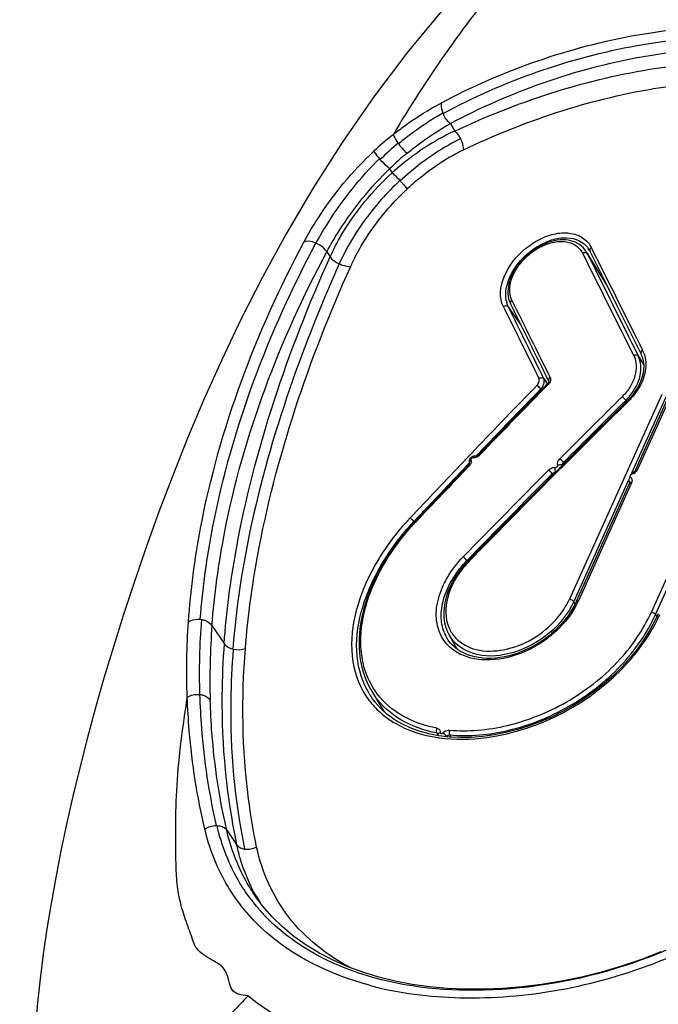
# Model space of a CAD drawing. Units: millimetres. Extents: x 0 to 420, y 0 to 297.
# Drawn here: x 294 to 295, y 91 to 93 of the extents above; entities that cross this region are included whole.
import ezdxf

# ---------------------------------------------------------------- set-up
doc = ezdxf.new("R2010")
doc.units = ezdxf.units.MM
doc.header["$LTSCALE"] = 23.1
doc.layers.get('0').update_dxf_attribs({"linetype": 'CONTINUOUS'})

msp = doc.modelspace()

# ---------------------------------------------------------------- linework, layer by layer
at = {"color": 9, "linetype": 'CONTINUOUS'}
for p, q in [((294.99, 92.7499), (294.9905, 92.7487)), ((295.0052, 92.7284), (295.0141, 92.7133)), ((294.8999, 92.6885), (294.9004, 92.6879)), ((294.8623, 92.6574), (294.8636, 92.6559)), ((294.8825, 92.6372), (294.8879, 92.6286)), ((294.9031, 92.6135), (294.9041, 92.6125)), ((294.7556, 92.4691), (294.7623, 92.459)), ((295.2819, 92.4659), (295.2798, 92.4695)), ((295.3217, 92.4013), (295.2819, 92.4659)), ((295.2876, 92.4724), (295.2881, 92.4722)), ((295.2916, 92.4747), (295.2901, 92.4779)), ((295.2924, 92.4732), (295.2916, 92.4747)), ((295.3012, 92.4554), (295.2924, 92.4732)), ((295.3217, 92.4013), (295.3195, 92.4053)), ((295.1121, 92.3592), (295.1142, 92.3551)), ((295.3846, 92.2592), (295.3955, 92.2415)), ((295.1937, 92.2131), (295.201, 92.2025)), ((295.4321, 92.1811), (295.2455, 91.7672)), ((295.3609, 92.1667), (295.3594, 92.1691)), ((295.4503, 92.1784), (295.3831, 92.0294)), ((295.0542, 92.0688), (295.0485, 92.0628)), ((295.037, 92.0508), (295.0316, 92.0452)), ((295.0485, 92.0628), (295.037, 92.0508)), ((295.057, 92.0565), (295.0618, 92.0615)), ((295.0392, 92.0379), (295.0434, 92.0422)), ((295.2338, 92.0438), (295.2352, 92.0416)), ((295.2123, 92.0186), (295.2109, 92.0208)), ((295.3661, 92.0059), (295.3664, 92.0053)), ((295.3663, 92.0052), (295.3676, 92.0032)), ((295.3663, 92.0052), (295.3674, 92.0041)), ((295.3709, 92.0023), (295.2637, 91.7644)), ((295.4111, 91.7414), (295.5183, 91.9794)), ((295.4196, 91.7366), (295.5268, 91.9745)), ((294.9316, 91.9242), (294.9326, 91.9253)), ((294.9316, 91.9242), (294.9322, 91.9233)), ((294.935, 91.923), (294.9353, 91.9234)), ((295.0387, 91.8455), (295.0399, 91.8436)), ((295.2573, 91.7579), (295.2543, 91.7624)), ((294.5001, 91.7268), (294.5024, 91.7265)), ((295.4196, 91.7366), (295.4224, 91.732)), ((294.5238, 91.7142), (294.5485, 91.6782)), ((294.5658, 91.6667), (294.5668, 91.6665)), ((294.4988, 91.5749), (294.4997, 91.5748)), ((294.9778, 91.4971), (294.9808, 91.4923)), ((294.9976, 91.4901), (294.998, 91.4894)), ((295.0072, 91.4886), (295.0043, 91.4933)), ((294.5331, 91.3101), (294.5341, 91.3101)), ((294.5536, 91.301), (294.5737, 91.2719)), ((294.6134, 91.1674), (294.613, 91.168))]:
    msp.add_line(p, q, dxfattribs=at)
at = {"color": 7, "linetype": 'CONTINUOUS'}
for p, q in [((295.3191, 92.4059), (295.2798, 92.4695)), ((295.2863, 92.472), (295.287, 92.4706)), ((295.287, 92.4705), (295.3191, 92.4059)), ((295.3191, 92.4059), (295.3194, 92.4052)), ((295.3194, 92.4052), (295.3426, 92.3586)), ((295.1473, 92.3222), (295.1219, 92.3588)), ((295.3426, 92.3586), (295.3435, 92.3568)), ((295.3435, 92.3568), (295.3877, 92.268)), ((295.3877, 92.268), (295.3899, 92.2635)), ((295.189, 92.1902), (295.1877, 92.1922)), ((295.2025, 92.2011), (295.2029, 92.2015)), ((295.3717, 92.0226), (295.441, 92.1763)), ((295.3793, 92.0284), (295.4464, 92.1774)), ((295.0636, 92.0605), (295.0632, 92.0601)), ((295.042, 92.0352), (295.0423, 92.0356)), ((295.2543, 91.7624), (295.3647, 92.0071)), ((295.3645, 92.0072), (295.3646, 92.007)), ((295.2599, 91.7634), (295.3671, 92.0013)), ((295.3673, 92.0018), (295.3671, 92.0013)), ((295.3674, 92.0041), (295.3676, 92.0036)), ((294.934, 91.9246), (294.9337, 91.9243)), ((295.0387, 91.8455), (295.0397, 91.8465)), ((295.0397, 91.8434), (295.0312, 91.834)), ((295.0413, 91.8451), (295.0397, 91.8434)), ((295.4251, 91.7377), (295.4196, 91.7261)), ((295.0022, 91.696), (295.018, 91.6671)), ((295.0264, 91.6615), (295.0204, 91.6653)), ((295.3682, 91.6487), (295.352, 91.6308)), ((294.8467, 91.5681), (294.8466, 91.5682)), ((294.8471, 91.5801), (294.8718, 91.5401)), ((294.8915, 91.5246), (294.8771, 91.5352)), ((294.9807, 91.4947), (294.9807, 91.4938)), ((294.6122, 91.1668), (294.6118, 91.1673))]:
    msp.add_line(p, q, dxfattribs=at)
for points in [[(294.9915, 92.9604), (294.9189, 92.8723), (294.8509, 92.7822), (294.787, 92.6901), (294.7275, 92.597), (294.6738, 92.5058), (294.626, 92.4182), (294.583, 92.3337), (294.5437, 92.2512), (294.5076, 92.1706), (294.4747, 92.0926), (294.4446, 92.0171), (294.4168, 91.9438), (294.3912, 91.8727), (294.3674, 91.8034), (294.3453, 91.7363), (294.3249, 91.6712), (294.3058, 91.6076), (294.2882, 91.5456), (294.272, 91.4854), (294.2569, 91.4266), (294.2431, 91.3692), (294.2304, 91.3132), (294.2189, 91.2587), (294.2084, 91.2052), (294.1989, 91.1527), (294.1905, 91.1012), (294.1831, 91.0505), (294.1768, 91.0007), (294.1716, 90.9522), (294.1675, 90.9043)], [(295.2798, 92.4695), (295.2791, 92.4707), (295.2764, 92.4744), (295.2733, 92.4778), (295.2699, 92.481), (295.2661, 92.4838), (295.2621, 92.4863), (295.2577, 92.4885), (295.2531, 92.4903), (295.2482, 92.4917), (295.2431, 92.4927), (295.2378, 92.4933), (295.2323, 92.4935), (295.2267, 92.4933), (295.2211, 92.4926), (295.2153, 92.4916), (295.2095, 92.4902), (295.2037, 92.4885), (295.1978, 92.4863), (295.1921, 92.4838), (295.1863, 92.481), (295.1807, 92.4778), (295.1752, 92.4743), (295.1699, 92.4706), (295.1647, 92.4665), (295.1597, 92.4622), (295.1549, 92.4577), (295.1503, 92.453), (295.146, 92.448), (295.142, 92.443), (295.1384, 92.4377), (295.135, 92.4324), (295.132, 92.427), (295.1293, 92.4216), (295.127, 92.4161), (295.1251, 92.4107), (295.1236, 92.4053), (295.1225, 92.3999), (295.1218, 92.3947), (295.1214, 92.3895), (295.1215, 92.3845), (295.122, 92.3797), (295.1228, 92.375), (295.1241, 92.3706)], [(295.1241, 92.3706), (295.1257, 92.3663), (295.1266, 92.3643)], [(295.3899, 92.2636), (295.3921, 92.2585), (295.394, 92.2523), (295.3952, 92.2457), (295.3957, 92.2388), (295.3954, 92.2316), (295.3943, 92.2243), (295.3926, 92.2169), (295.3901, 92.2094), (295.3869, 92.202), (295.3831, 92.1947), (295.3786, 92.1876), (295.3735, 92.1806)], [(295.2031, 92.2053), (295.2027, 92.2046), (295.2022, 92.2039), (295.2017, 92.2033), (295.2011, 92.2026), (295.201, 92.2025)], [(295.2037, 92.2081), (295.2037, 92.2081), (295.2037, 92.208), (295.2037, 92.2078), (295.2037, 92.2075), (295.2037, 92.207), (295.2035, 92.2065), (295.2033, 92.2059), (295.2031, 92.2053)], [(295.3624, 92.1681), (295.3321, 92.1382), (295.2945, 92.1009), (295.257, 92.0635), (295.2197, 92.0261), (295.1824, 91.9886), (295.1453, 91.9511), (295.1083, 91.9135), (295.0714, 91.8759), (295.0413, 91.8451)], [(295.3735, 92.1806), (295.368, 92.174), (295.3624, 92.1681)], [(295.0455, 92.0522), (295.0448, 92.0513), (295.0441, 92.0503), (295.0436, 92.0492), (295.0432, 92.0481), (295.0429, 92.047), (295.0428, 92.0458), (295.0429, 92.0446), (295.043, 92.0435), (295.0433, 92.0424), (295.0434, 92.0422)], [(295.0472, 92.0538), (295.0463, 92.053), (295.0455, 92.0522)], [(295.0553, 92.0563), (295.0543, 92.0564), (295.0533, 92.0563), (295.0522, 92.0562), (295.0511, 92.0559), (295.0501, 92.0556), (295.0491, 92.0551), (295.0481, 92.0545), (295.0472, 92.0538)], [(295.0612, 92.0584), (295.0605, 92.0579), (295.0597, 92.0575), (295.059, 92.0571), (295.0583, 92.0569), (295.0576, 92.0566), (295.057, 92.0565), (295.0564, 92.0564), (295.0559, 92.0564), (295.0554, 92.0564), (295.0553, 92.0564)], [(295.0632, 92.0601), (295.0626, 92.0596), (295.0619, 92.059), (295.0612, 92.0584)], [(295.0426, 92.0394), (295.0423, 92.0388), (295.0419, 92.0381), (295.0414, 92.0375), (295.0409, 92.0368), (295.0406, 92.0366)], [(295.0433, 92.0422), (295.0433, 92.0422), (295.0433, 92.042), (295.0433, 92.0418), (295.0433, 92.0415), (295.0432, 92.041), (295.0431, 92.0405), (295.0429, 92.04), (295.0426, 92.0394)], [(295.3793, 92.0284), (295.3791, 92.0279), (295.3787, 92.0273), (295.3782, 92.0267), (295.3777, 92.026), (295.3772, 92.0254), (295.3765, 92.0249), (295.3758, 92.0243), (295.3751, 92.0239), (295.3744, 92.0235), (295.3736, 92.0231), (295.3728, 92.0228), (295.372, 92.0226)], [(295.3676, 92.0036), (295.3676, 92.0033), (295.3676, 92.0029), (295.3675, 92.0024), (295.3673, 92.0018)], [(294.9337, 91.9243), (294.9237, 91.9133), (294.9124, 91.9001), (294.9016, 91.8866), (294.8914, 91.8728), (294.8817, 91.8588), (294.8727, 91.8445), (294.8643, 91.8301), (294.8566, 91.8156), (294.8496, 91.801), (294.8433, 91.7863), (294.8378, 91.7717), (294.833, 91.7571), (294.829, 91.7425), (294.8258, 91.7281), (294.8234, 91.7138), (294.8217, 91.6997), (294.8209, 91.6857), (294.8209, 91.6721), (294.8217, 91.6586), (294.8233, 91.6455), (294.8258, 91.6328), (294.829, 91.6204), (294.8331, 91.6083), (294.8381, 91.5968), (294.8438, 91.5857), (294.8471, 91.5801)], [(295.0312, 91.834), (295.0235, 91.8242), (295.0164, 91.814), (295.0102, 91.8036), (295.0048, 91.793), (295.0004, 91.7823), (294.9968, 91.7715), (294.9942, 91.7608), (294.9925, 91.7502), (294.9919, 91.7398), (294.9923, 91.7296), (294.9937, 91.7198), (294.9961, 91.7104), (294.9995, 91.7014), (295.0022, 91.696)], [(295.2599, 91.7634), (295.2571, 91.7575), (295.2528, 91.7496), (295.2481, 91.7418), (295.2429, 91.734), (295.2372, 91.7265), (295.231, 91.7191), (295.2245, 91.712), (295.2175, 91.7051), (295.2102, 91.6985), (295.2026, 91.6922), (295.1946, 91.6862), (295.1863, 91.6806), (295.1778, 91.6754), (295.1691, 91.6706), (295.1602, 91.6662), (295.1512, 91.6622), (295.1421, 91.6587), (295.133, 91.6557), (295.1238, 91.6531), (295.1147, 91.6511), (295.1056, 91.6495), (295.0966, 91.6485), (295.0878, 91.6479), (295.0792, 91.6479), (295.0707, 91.6483), (295.0625, 91.6493), (295.0546, 91.6508), (295.047, 91.6527), (295.0398, 91.6552), (295.0329, 91.6581), (295.0264, 91.6615)], [(295.4196, 91.7261), (295.4089, 91.7061), (295.3967, 91.6865), (295.3831, 91.6673), (295.3682, 91.6487)], [(295.0204, 91.6653), (295.0148, 91.6696), (295.0097, 91.6743), (295.0051, 91.6793), (295.001, 91.6848), (294.9992, 91.6876)], [(295.352, 91.6308), (295.3346, 91.6136), (295.3161, 91.5972), (295.2966, 91.5817), (295.2762, 91.5671), (295.2549, 91.5536), (295.233, 91.5413), (295.2105, 91.53), (295.1876, 91.52), (295.1643, 91.5113), (295.1408, 91.5039), (295.1172, 91.4979), (295.0938, 91.4932), (295.0705, 91.4899), (295.0475, 91.4881), (295.025, 91.4877), (295.0032, 91.4888), (294.982, 91.4913)], [(294.8771, 91.5352), (294.8641, 91.547), (294.8527, 91.56), (294.8467, 91.5681)], [(294.982, 91.4913), (294.9617, 91.4952), (294.9424, 91.5005), (294.9242, 91.5072), (294.9072, 91.5153), (294.8915, 91.5246)], [(294.9805, 91.4955), (294.9805, 91.4955), (294.9805, 91.4955), (294.9805, 91.4954), (294.9806, 91.4953), (294.9806, 91.4952), (294.9806, 91.495), (294.9806, 91.4948), (294.9806, 91.4947)], [(294.9807, 91.4938), (294.9808, 91.4925), (294.981, 91.4915)], [(295.4301, 91.0548), (295.3909, 91.0395), (295.351, 91.026), (295.3106, 91.0141), (295.2702, 91.0039), (295.2298, 90.9956), (295.1896, 90.9889), (295.15, 90.984), (295.1111, 90.9809), (295.0729, 90.9794), (295.0353, 90.9795), (294.9985, 90.9811), (294.9628, 90.9843), (294.9278, 90.9892), (294.8937, 90.9957), (294.8606, 91.0038), (294.8287, 91.0136), (294.798, 91.0249), (294.7686, 91.0379), (294.7407, 91.0524), (294.7143, 91.0685), (294.6895, 91.0861), (294.6665, 91.1052), (294.6453, 91.1258), (294.6261, 91.1479), (294.6121, 91.1666)]]:
    msp.add_lwpolyline(points, dxfattribs=at)
at = {"color": 9, "linetype": 'CONTINUOUS'}
for centre, radius, start, end in [((295.2607, 92.2348), 0.5998, 128.1471, 133.1365), ((295.2633, 92.2476), 0.5713, 129.4964, 134.3892), ((295.2675, 92.2402), 0.553, 129.2327, 134.1248), ((295.244, 92.455), 0.0514, 26.3876, 34.2518), ((343.2624, 116.1829), 53.5222, 206.30345, 206.5505), ((344.2232, 116.7719), 54.632, 206.42952, 206.64592), ((336.4056, 112.6905), 46.0273, 206.21958, 206.4162), ((321.93, 105.4723), 29.8436, 206.06603, 206.37795), ((295.3268, 92.2395), 0.0736, 19.627, 25.172), ((312.3394, 75.5237), 23.9274, 135.81848, 136.25328), ((312.0008, 75.865), 23.4362, 135.84011, 136.28378), ((312.3311, 74.9594), 24.1654, 134.59597, 135.67627), ((295.2769, 92.2528), 0.1175, 314.5969, 317.3268), ((295.2765, 92.2531), 0.118, 317.3248, 320.0018), ((312.1489, 75.706), 23.6637, 136.33225, 136.71136), ((295.0502, 92.0732), 0.0203, 297.2613, 305.0316), ((295.0501, 92.0733), 0.0205, 305.0463, 314.786), ((295.0506, 92.0728), 0.0198, 314.7942, 316.459), ((312.0083, 75.8649), 23.4418, 136.37606, 136.75502), ((295.3662, 92.0381), 0.0192, 300.6716, 313.1186), ((295.3683, 92.0008), 0.00128, 147.1548, 155.6909), ((294.8936, 91.8916), 0.0501, 40.6533, 52.901), ((295.1108, 91.8333), 0.1678, 334.874, 335.7406), ((295.9438, 91.6159), 1.4456, 175.6113, 181.6232), ((295.9548, 91.6054), 1.4351, 175.6524, 181.663), ((295.0672, 91.7293), 0.0798, 201.1583, 207.2681), ((295.0645, 91.728), 0.0768, 207.2872, 211.7071), ((295.0679, 91.732), 0.0749, 208.7319, 216.3549), ((295.0688, 91.745), 0.0988, 242.5459, 243.5513), ((294.9787, 91.6598), 0.1608, 211.1288, 213.0978), ((294.9787, 91.6598), 0.1607, 213.0982, 214.743), ((294.9841, 91.6648), 0.1611, 211.7333, 215.1879), ((294.9839, 91.6646), 0.1608, 215.1892, 215.563), ((294.9738, 91.6631), 0.1663, 216.7595, 219.6456), ((295.0233, 91.7823), 0.2976, 261.5873, 261.9818), ((294.9038, 91.3883), 0.3774, 217.2618, 222.0387), ((294.9181, 91.3415), 0.351, 209.7484, 211.1568), ((294.9184, 91.3417), 0.3514, 211.157, 212.6175), ((295.4731, 90.1094), 1.2255, 135.6366, 139.8104)]:
    msp.add_arc(centre, radius, start, end, dxfattribs=at)
at = {"color": 7, "linetype": 'CONTINUOUS'}
for centre, radius, start, end in [((344.0166, 116.6568), 54.4168, 206.39388, 206.6371), ((295.2454, 92.4497), 0.0466, 28.6858, 34.4881), ((295.2696, 92.3746), 0.0586, 27.2288, 31.6247), ((295.2697, 92.3746), 0.0584, 26.6919, 27.227), ((295.1693, 92.3807), 0.0522, 190.4743, 197.6856), ((337.0975, 112.9742), 46.7582, 206.15346, 206.36684), ((338.8477, 113.9297), 48.7447, 206.24876, 206.4536), ((312.8568, 74.9708), 24.671, 135.69648, 136.15541), ((312.822, 74.9841), 24.6348, 135.66204, 136.12161), ((312.7782, 74.5647), 24.7758, 134.69623, 135.10662), ((312.8168, 74.5487), 24.804, 134.73374, 135.14346), ((312.7616, 75.0623), 24.5389, 136.23285, 136.59375), ((312.7165, 75.0854), 24.4885, 136.19912, 136.56074), ((312.7442, 74.5984), 24.728, 135.18167, 135.75122), ((312.7899, 74.5753), 24.7662, 135.21839, 135.78344), ((295.1892, 91.703), 0.203, 135.9999, 139.4562), ((295.071, 91.7401), 0.075, 203.0914, 212.6036), ((295.0703, 91.7396), 0.0741, 212.63, 223.144), ((294.9878, 91.4998), 0.0138, 311.7579, 315.3705)]:
    msp.add_arc(centre, radius, start, end, dxfattribs=at)
for points, knots in [([(296.8953, 92.8928), (296.8288, 92.9373), (296.6911, 93.016), (296.4081, 93.1396), (295.9204, 93.2679), (295.4691, 93.2423), (295.2147, 93.1366)], [0, 0, 0, 0, 0.137058, 0.270986, 0.527896, 1, 1, 1, 1]), ([(295.1179, 92.3712), (295.1147, 92.3888), (295.1261, 92.4304), (295.1609, 92.4688), (295.1982, 92.4901), (295.2334, 92.5009), (295.2628, 92.4959), (295.2752, 92.4855)], [0, 0, 0, 0, 0.23454, 0.51885, 0.659489, 0.788734, 1, 1, 1, 1]), ([(297.3372, 92.1506), (297.1907, 91.9806), (296.9674, 91.7086), (296.6868, 91.3112), (296.472, 90.971), (296.2601, 90.6103), (296.0316, 90.2505), (295.731, 89.9529), (295.4824, 89.8245), (295.3555, 89.7841)], [0, 0, 0, 0, 0.214802, 0.336601, 0.46557, 0.599837, 0.737441, 0.872487, 1, 1, 1, 1]), ([(294.4819, 89.9989), (293.3741, 90.3732), (290.977, 91.0601), (288.5412, 91.5868), (287.243, 91.833)], [0, 0, 0, 0, 0.469491, 1, 1, 1, 1]), ([(295.0349, 91.835), (295.0191, 91.8165), (294.9953, 91.7774), (294.9942, 91.7291), (295.002, 91.7107)], [0, 0, 0, 0, 0.547767, 1, 1, 1, 1]), ([(295.0162, 91.6889), (295.027, 91.6775), (295.0594, 91.6606), (295.1158, 91.6627), (295.1733, 91.6846), (295.2064, 91.7122), (295.2203, 91.7284)], [0, 0, 0, 0, 0.206279, 0.448201, 0.720196, 1, 1, 1, 1])]:
    msp.add_open_spline(points, degree=3, knots=knots, dxfattribs=at)
at = {"color": 9, "linetype": 'CONTINUOUS'}
for points, knots in [([(295.1968, 93.1178), (295.1681, 93.0873), (295.0544, 92.9592), (294.9558, 92.8179), (294.8902, 92.7065)], [0, 0, 0, 0, 0.24479, 1, 1, 1, 1]), ([(294.9871, 92.7704), (295.1108, 92.8362), (295.3785, 92.9296), (295.8029, 92.9362), (296.21, 92.8023), (296.4411, 92.6313), (296.5449, 92.5317)], [0, 0, 0, 0, 0.249688, 0.49586, 0.743562, 1, 1, 1, 1]), ([(294.9905, 92.7487), (295.1122, 92.8144), (295.3763, 92.9078), (295.7953, 92.915), (296.197, 92.782), (296.4246, 92.6123), (296.5266, 92.5134)], [0, 0, 0, 0, 0.249792, 0.495927, 0.743541, 1, 1, 1, 1]), ([(295.0052, 92.7284), (295.1255, 92.7925), (295.3854, 92.885), (295.7987, 92.8915), (296.1949, 92.7605), (296.4198, 92.5934), (296.5209, 92.4962)], [0, 0, 0, 0, 0.249505, 0.495526, 0.743255, 1, 1, 1, 1]), ([(295.0141, 92.7133), (295.1386, 92.7719), (295.4007, 92.8584), (295.8144, 92.8628), (296.2069, 92.7329), (296.431, 92.5713), (296.5313, 92.4772)], [0, 0, 0, 0, 0.252908, 0.499835, 0.74727, 1, 1, 1, 1]), ([(295.0315, 92.6753), (295.153, 92.7331), (295.4087, 92.8192), (295.8133, 92.8241), (296.1972, 92.6964), (296.4154, 92.5369), (296.5134, 92.4447)], [0, 0, 0, 0, 0.252822, 0.499653, 0.747109, 1, 1, 1, 1]), ([(294.8902, 92.7065), (294.8981, 92.7127), (294.929, 92.7361), (294.9618, 92.7569), (294.9871, 92.7703)], [0, 0, 0, 0, 0.258669, 1, 1, 1, 1]), ([(294.9871, 92.7703), (294.9868, 92.769), (294.986, 92.762), (294.9879, 92.755), (294.99, 92.7499)], [0, 0, 0, 0, 0.202496, 1, 1, 1, 1]), ([(294.9004, 92.6879), (294.9076, 92.6938), (294.9361, 92.7164), (294.9665, 92.7367), (294.99, 92.7499)], [0, 0, 0, 0, 0.258539, 1, 1, 1, 1]), ([(295.0052, 92.7284), (295.0037, 92.7296), (294.9976, 92.7354), (294.993, 92.7427), (294.9905, 92.7487)], [0, 0, 0, 0, 0.224698, 1, 1, 1, 1]), ([(294.9178, 92.6685), (294.9249, 92.6743), (294.9527, 92.6961), (294.9823, 92.7156), (295.0052, 92.7284)], [0, 0, 0, 0, 0.259272, 1, 1, 1, 1]), ([(295.0141, 92.7133), (295.003, 92.7082), (294.9577, 92.6851), (294.9164, 92.6546), (294.8879, 92.6286)], [0, 0, 0, 0, 0.24117, 1, 1, 1, 1]), ([(294.8902, 92.7065), (294.8905, 92.7054), (294.8928, 92.6989), (294.8966, 92.6931), (294.8999, 92.6885)], [0, 0, 0, 0, 0.172379, 1, 1, 1, 1]), ([(295.0141, 92.7133), (295.0152, 92.7123), (295.0198, 92.7076), (295.0234, 92.7019), (295.0256, 92.6973)], [0, 0, 0, 0, 0.222749, 1, 1, 1, 1]), ([(294.9004, 92.6879), (294.9017, 92.686), (294.907, 92.6791), (294.9129, 92.6726), (294.9178, 92.6685)], [0, 0, 0, 0, 0.270095, 1, 1, 1, 1]), ([(295.0256, 92.6973), (295.0149, 92.6922), (294.9712, 92.6688), (294.9315, 92.6383), (294.9041, 92.6125)], [0, 0, 0, 0, 0.240628, 1, 1, 1, 1]), ([(295.0256, 92.6973), (295.0265, 92.6955), (295.0296, 92.6885), (295.0315, 92.6808), (295.0315, 92.6753)], [0, 0, 0, 0, 0.274588, 1, 1, 1, 1]), ([(294.7096, 92.489), (294.7182, 92.505), (294.7577, 92.5715), (294.8074, 92.6321), (294.8506, 92.6725)], [0, 0, 0, 0, 0.235195, 1, 1, 1, 1]), ([(294.8506, 92.6725), (294.8511, 92.6716), (294.8546, 92.6662), (294.8587, 92.6614), (294.8623, 92.6574)], [0, 0, 0, 0, 0.160807, 1, 1, 1, 1]), ([(294.9177, 92.5961), (294.9264, 92.6043), (294.9613, 92.6348), (295.0005, 92.6605), (295.0315, 92.6753)], [0, 0, 0, 0, 0.258394, 1, 1, 1, 1]), ([(294.7339, 92.4868), (294.7419, 92.5015), (294.7784, 92.5628), (294.8233, 92.6193), (294.8623, 92.6574)], [0, 0, 0, 0, 0.235123, 1, 1, 1, 1]), ([(294.8825, 92.6372), (294.8811, 92.6384), (294.8745, 92.6443), (294.8683, 92.6507), (294.8636, 92.6559)], [0, 0, 0, 0, 0.212037, 1, 1, 1, 1]), ([(294.7556, 92.4691), (294.7635, 92.4836), (294.7994, 92.5441), (294.8439, 92.5996), (294.8825, 92.6372)], [0, 0, 0, 0, 0.234658, 1, 1, 1, 1]), ([(294.7623, 92.459), (294.7692, 92.4744), (294.8022, 92.537), (294.8481, 92.5925), (294.8878, 92.6287)], [0, 0, 0, 0, 0.239651, 1, 1, 1, 1]), ([(294.8878, 92.6287), (294.889, 92.6277), (294.8943, 92.6228), (294.8993, 92.6177), (294.9031, 92.6135)], [0, 0, 0, 0, 0.211987, 1, 1, 1, 1]), ([(294.9031, 92.6135), (294.8901, 92.6013), (294.8418, 92.5512), (294.802, 92.4923), (294.7809, 92.4451)], [0, 0, 0, 0, 0.25669, 1, 1, 1, 1]), ([(294.9041, 92.6125), (294.9055, 92.611), (294.9102, 92.6057), (294.9148, 92.6003), (294.9177, 92.5961)], [0, 0, 0, 0, 0.29112, 1, 1, 1, 1]), ([(294.804, 92.4398), (294.8102, 92.454), (294.8404, 92.5113), (294.8818, 92.5625), (294.9177, 92.5961)], [0, 0, 0, 0, 0.239506, 1, 1, 1, 1]), ([(295.1077, 92.3725), (295.1037, 92.3929), (295.1186, 92.441), (295.1608, 92.483), (295.2046, 92.5041), (295.2373, 92.5096), (295.2668, 92.5036), (295.2816, 92.4912), (295.2865, 92.4839)], [0, 0, 0, 0, 0.238625, 0.525858, 0.665002, 0.790114, 0.899672, 1, 1, 1, 1]), ([(294.4764, 91.7218), (294.4807, 91.7852), (294.5159, 92.0518), (294.6131, 92.3083), (294.7096, 92.489)], [0, 0, 0, 0, 0.236747, 1, 1, 1, 1]), ([(294.5001, 91.7268), (294.505, 91.7898), (294.5416, 92.0539), (294.6383, 92.3078), (294.7339, 92.4868)], [0, 0, 0, 0, 0.23735, 1, 1, 1, 1]), ([(294.7339, 92.4868), (294.7316, 92.4878), (294.724, 92.4905), (294.7147, 92.4917), (294.7096, 92.489)], [0, 0, 0, 0, 0.30243, 1, 1, 1, 1]), ([(294.7556, 92.4691), (294.7546, 92.4709), (294.749, 92.4785), (294.7407, 92.4839), (294.7339, 92.4868)], [0, 0, 0, 0, 0.215968, 1, 1, 1, 1]), ([(295.1295, 92.3714), (295.1259, 92.3786), (295.1232, 92.3969), (295.1314, 92.4245), (295.1491, 92.4511), (295.174, 92.473), (295.2026, 92.4874), (295.2314, 92.4922), (295.2572, 92.4857), (295.2688, 92.4733), (295.2723, 92.4664)], [0, 0, 0, 0, 0.105945, 0.231066, 0.373126, 0.521305, 0.663201, 0.789751, 0.89907, 1, 1, 1, 1]), ([(294.5238, 91.7142), (294.5286, 91.7767), (294.5648, 92.039), (294.6604, 92.2914), (294.7556, 92.4691)], [0, 0, 0, 0, 0.237321, 1, 1, 1, 1]), ([(295.2722, 92.4664), (295.2738, 92.4675), (295.2773, 92.4687), (295.2811, 92.4672), (295.2819, 92.4659)], [0, 0, 0, 0, 0.555254, 1, 1, 1, 1]), ([(295.2901, 92.4779), (295.2889, 92.4771), (295.2866, 92.4761), (295.2867, 92.4727), (295.2876, 92.4724)], [0, 0, 0, 0, 0.610238, 1, 1, 1, 1]), ([(294.5485, 91.6782), (294.5531, 91.7411), (294.5886, 92.0099), (294.6774, 92.2696), (294.7623, 92.459)], [0, 0, 0, 0, 0.233086, 1, 1, 1, 1]), ([(294.7809, 92.4451), (294.7514, 92.3791), (294.6493, 92.1295), (294.5814, 91.8636), (294.5658, 91.6667)], [0, 0, 0, 0, 0.267936, 1, 1, 1, 1]), ([(294.7623, 92.459), (294.7632, 92.4577), (294.7684, 92.4518), (294.7753, 92.4476), (294.7809, 92.4451)], [0, 0, 0, 0, 0.209603, 1, 1, 1, 1]), ([(294.7809, 92.4451), (294.7829, 92.4441), (294.7903, 92.4412), (294.7983, 92.4394), (294.804, 92.4398)], [0, 0, 0, 0, 0.278476, 1, 1, 1, 1]), ([(294.5913, 91.668), (294.5962, 91.7303), (294.6321, 91.9959), (294.72, 92.2526), (294.804, 92.4398)], [0, 0, 0, 0, 0.233177, 1, 1, 1, 1]), ([(295.1295, 92.3714), (295.1282, 92.3706), (295.1262, 92.3685), (295.1261, 92.3654), (295.1266, 92.3643)], [0, 0, 0, 0, 0.547872, 1, 1, 1, 1]), ([(295.3934, 92.2708), (295.3921, 92.27), (295.3905, 92.2689), (295.3891, 92.266), (295.3904, 92.2653), (295.391, 92.2652)], [0, 0, 0, 0, 0.574778, 0.776366, 1, 1, 1, 1]), ([(295.3754, 92.2597), (295.3815, 92.2475), (295.3818, 92.2232), (295.3688, 92.1957), (295.3583, 92.1825), (295.3522, 92.1765)], [0, 0, 0, 0, 0.451726, 0.71641, 1, 1, 1, 1]), ([(295.3669, 92.1773), (295.3771, 92.1894), (295.3923, 92.2156), (295.3905, 92.2473), (295.3846, 92.2592)], [0, 0, 0, 0, 0.542622, 1, 1, 1, 1]), ([(295.3754, 92.2597), (295.377, 92.2607), (295.3802, 92.2618), (295.3838, 92.2604), (295.3846, 92.2592)], [0, 0, 0, 0, 0.563065, 1, 1, 1, 1]), ([(295.3994, 92.2507), (295.4001, 92.245), (295.4, 92.2198), (295.3884, 92.1956), (295.3764, 92.1804)], [0, 0, 0, 0, 0.229638, 1, 1, 1, 1]), ([(295.1802, 92.1995), (295.1812, 92.2006), (295.1843, 92.2044), (295.1857, 92.2103), (295.1842, 92.2135)], [0, 0, 0, 0, 0.292362, 1, 1, 1, 1]), ([(295.1914, 92.1967), (295.1923, 92.198), (295.1949, 92.203), (295.1955, 92.2095), (295.1937, 92.2131)], [0, 0, 0, 0, 0.28542, 1, 1, 1, 1]), ([(295.2068, 92.2153), (295.2055, 92.2144), (295.2034, 92.2124), (295.2031, 92.2092), (295.2037, 92.2081)], [0, 0, 0, 0, 0.555139, 1, 1, 1, 1]), ([(295.2068, 92.2153), (295.2072, 92.2145), (295.2082, 92.2111), (295.207, 92.2073), (295.2056, 92.2049)], [0, 0, 0, 0, 0.223624, 1, 1, 1, 1]), ([(295.2029, 92.2015), (295.2025, 92.2018), (295.202, 92.2021), (295.2012, 92.2026), (295.201, 92.2025)], [0, 0, 0, 0, 0.713271, 1, 1, 1, 1]), ([(295.3522, 92.1765), (295.3529, 92.176), (295.3554, 92.1737), (295.3579, 92.1712), (295.3594, 92.1691)], [0, 0, 0, 0, 0.238274, 1, 1, 1, 1]), ([(295.3645, 92.167), (295.364, 92.1674), (295.3637, 92.1677), (295.3621, 92.1687), (295.3621, 92.1684)], [0, 0, 0, 0, 0.707457, 1, 1, 1, 1]), ([(295.0466, 92.0486), (295.0454, 92.0479), (295.0434, 92.0461), (295.043, 92.0433), (295.0434, 92.0422)], [0, 0, 0, 0, 0.550996, 1, 1, 1, 1]), ([(295.0466, 92.0486), (295.0469, 92.0479), (295.0475, 92.0445), (295.0462, 92.041), (295.0448, 92.0388)], [0, 0, 0, 0, 0.221772, 1, 1, 1, 1]), ([(295.0553, 92.0563), (295.0549, 92.0563), (295.0531, 92.0562), (295.0517, 92.0545), (295.0511, 92.0533)], [0, 0, 0, 0, 0.215969, 1, 1, 1, 1]), ([(295.0595, 92.0551), (295.0588, 92.0548), (295.0562, 92.0536), (295.0532, 92.053), (295.0511, 92.0533)], [0, 0, 0, 0, 0.271407, 1, 1, 1, 1]), ([(295.2223, 92.0382), (295.2219, 92.0392), (295.2212, 92.044), (295.2239, 92.0486), (295.2265, 92.0512)], [0, 0, 0, 0, 0.221269, 1, 1, 1, 1]), ([(295.2265, 92.0512), (295.2272, 92.0507), (295.2298, 92.0484), (295.2323, 92.046), (295.2338, 92.0438)], [0, 0, 0, 0, 0.236181, 1, 1, 1, 1]), ([(295.2036, 92.0282), (295.2045, 92.0291), (295.2085, 92.0324), (295.214, 92.0342), (295.2177, 92.0336)], [0, 0, 0, 0, 0.2688, 1, 1, 1, 1]), ([(295.2036, 92.0282), (295.2042, 92.0277), (295.2068, 92.0254), (295.2093, 92.0229), (295.2109, 92.0208)], [0, 0, 0, 0, 0.235725, 1, 1, 1, 1]), ([(295.2178, 92.0239), (295.2174, 92.0245), (295.2161, 92.0276), (295.2165, 92.0313), (295.2177, 92.0336)], [0, 0, 0, 0, 0.217342, 1, 1, 1, 1]), ([(295.2223, 92.0382), (295.2231, 92.0386), (295.2259, 92.0397), (295.2298, 92.0394), (295.2313, 92.0377)], [0, 0, 0, 0, 0.287213, 1, 1, 1, 1]), ([(295.2316, 92.038), (295.2315, 92.0385), (295.2315, 92.0406), (295.2327, 92.0426), (295.2338, 92.0438)], [0, 0, 0, 0, 0.221148, 1, 1, 1, 1]), ([(295.3793, 92.0284), (295.3794, 92.0286), (295.3804, 92.0297), (295.382, 92.0295), (295.3831, 92.0294)], [0, 0, 0, 0, 0.181756, 1, 1, 1, 1]), ([(295.2109, 92.0208), (295.2114, 92.0213), (295.2132, 92.0229), (295.2157, 92.024), (295.2175, 92.0239)], [0, 0, 0, 0, 0.271972, 1, 1, 1, 1]), ([(295.3685, 92.0141), (295.3679, 92.0135), (295.3662, 92.0112), (295.3653, 92.0078), (295.3661, 92.0059)], [0, 0, 0, 0, 0.281747, 1, 1, 1, 1]), ([(295.371, 92.0195), (295.3697, 92.0193), (295.3682, 92.0178), (295.3674, 92.0154), (295.3681, 92.0144), (295.3685, 92.0141)], [0, 0, 0, 0, 0.540904, 0.78699, 1, 1, 1, 1]), ([(295.3685, 92.0141), (295.3702, 92.013), (295.3728, 92.0089), (295.3718, 92.0044), (295.3709, 92.0023)], [0, 0, 0, 0, 0.471497, 1, 1, 1, 1]), ([(295.372, 92.0225), (295.3718, 92.0224), (295.3709, 92.0217), (295.371, 92.0205), (295.371, 92.0195)], [0, 0, 0, 0, 0.157546, 1, 1, 1, 1]), ([(295.3709, 92.0023), (295.3705, 92.0023), (295.3692, 92.0025), (295.3677, 92.0022), (295.3672, 92.0015)], [0, 0, 0, 0, 0.330258, 1, 1, 1, 1]), ([(294.9238, 91.9315), (294.8967, 91.9027), (294.8506, 91.8414), (294.8088, 91.7413), (294.801, 91.6438), (294.8238, 91.586), (294.8406, 91.5636)], [0, 0, 0, 0, 0.293216, 0.560815, 0.793295, 1, 1, 1, 1]), ([(294.8411, 91.5767), (294.8275, 91.5993), (294.8108, 91.6553), (294.822, 91.7466), (294.863, 91.84), (294.9063, 91.8972), (294.9316, 91.9242)], [0, 0, 0, 0, 0.207192, 0.441591, 0.709033, 1, 1, 1, 1]), ([(294.8576, 91.5764), (294.8497, 91.5869), (294.8364, 91.6103), (294.8253, 91.6502), (294.8233, 91.6937), (294.8322, 91.7572), (294.8663, 91.8384), (294.9095, 91.896), (294.935, 91.923)], [0, 0, 0, 0, 0.102597, 0.20857, 0.32101, 0.441669, 0.708243, 1, 1, 1, 1]), ([(294.9916, 91.7967), (294.994, 91.8017), (295.0047, 91.822), (295.019, 91.8405), (295.0312, 91.8529)], [0, 0, 0, 0, 0.241883, 1, 1, 1, 1]), ([(295.0312, 91.8529), (295.0318, 91.8524), (295.0345, 91.8501), (295.0371, 91.8477), (295.0387, 91.8455)], [0, 0, 0, 0, 0.232378, 1, 1, 1, 1]), ([(287.2427, 91.8312), (288.541, 91.5849), (290.9766, 91.0579), (293.3735, 90.3706), (294.4809, 89.9961)], [0, 0, 0, 0, 0.530606, 1, 1, 1, 1]), ([(294.9928, 91.7005), (294.9886, 91.7111), (294.9847, 91.7356), (294.9918, 91.7736), (295.0101, 91.8117), (295.0283, 91.8347), (295.0387, 91.8455)], [0, 0, 0, 0, 0.214186, 0.452669, 0.717051, 1, 1, 1, 1]), ([(295.0431, 91.8441), (295.0427, 91.8444), (295.0423, 91.8446), (295.041, 91.8456), (295.041, 91.8453)], [0, 0, 0, 0, 0.698741, 1, 1, 1, 1]), ([(295.0233, 91.6573), (295.0124, 91.663), (294.9925, 91.6789), (294.9764, 91.7145), (294.9761, 91.7559), (294.9852, 91.7831), (294.9916, 91.7967)], [0, 0, 0, 0, 0.232877, 0.464185, 0.716301, 1, 1, 1, 1]), ([(295.2543, 91.7624), (295.2433, 91.7381), (295.2078, 91.6943), (295.1373, 91.6559), (295.0628, 91.6476), (295.0196, 91.6713), (295.0076, 91.6876)], [0, 0, 0, 0, 0.269952, 0.547788, 0.795182, 1, 1, 1, 1]), ([(295.2626, 91.7621), (295.2522, 91.7399), (295.2288, 91.7095), (295.1894, 91.6785), (295.1457, 91.655), (295.0893, 91.6402), (295.0432, 91.6474), (295.0248, 91.6565)], [0, 0, 0, 0, 0.258954, 0.394474, 0.529324, 0.782407, 1, 1, 1, 1]), ([(295.2599, 91.7634), (295.26, 91.7636), (295.261, 91.7647), (295.2626, 91.7645), (295.2637, 91.7644)], [0, 0, 0, 0, 0.181745, 1, 1, 1, 1]), ([(294.4764, 91.7218), (294.4779, 91.7228), (294.4852, 91.7266), (294.4938, 91.7274), (294.5001, 91.7268)], [0, 0, 0, 0, 0.228768, 1, 1, 1, 1]), ([(294.5024, 91.7265), (294.5047, 91.7261), (294.5128, 91.7242), (294.5207, 91.7193), (294.5238, 91.7142)], [0, 0, 0, 0, 0.281102, 1, 1, 1, 1]), ([(295.0039, 91.5031), (295.0227, 91.501), (295.0621, 91.5015), (295.1429, 91.5146), (295.2428, 91.5547), (295.3286, 91.6211), (295.3823, 91.6869), (295.4026, 91.7231), (295.4111, 91.7414)], [0, 0, 0, 0, 0.113806, 0.235072, 0.491524, 0.751726, 0.878233, 1, 1, 1, 1]), ([(295.0043, 91.4933), (295.0439, 91.4896), (295.1063, 91.4956), (295.1858, 91.521), (295.2651, 91.5593), (295.3519, 91.6263), (295.4023, 91.6984), (295.4196, 91.7366)], [0, 0, 0, 0, 0.23462, 0.36165, 0.492001, 0.752416, 1, 1, 1, 1]), ([(295.3637, 91.6394), (295.3704, 91.6468), (295.3954, 91.6766), (295.4161, 91.71), (295.4282, 91.7362)], [0, 0, 0, 0, 0.256636, 1, 1, 1, 1]), ([(295.4111, 91.7414), (295.4128, 91.7411), (295.416, 91.7399), (295.4188, 91.7379), (295.4196, 91.7366)], [0, 0, 0, 0, 0.535528, 1, 1, 1, 1]), ([(294.5485, 91.6782), (294.5459, 91.6433), (294.54, 91.5075), (294.5524, 91.3706), (294.5737, 91.2719)], [0, 0, 0, 0, 0.25751, 1, 1, 1, 1]), ([(294.5485, 91.6782), (294.5493, 91.6768), (294.5538, 91.6713), (294.5605, 91.6681), (294.5658, 91.6667)], [0, 0, 0, 0, 0.221783, 1, 1, 1, 1]), ([(294.6141, 91.2668), (294.6074, 91.2989), (294.5851, 91.4313), (294.5833, 91.5669), (294.5913, 91.668)], [0, 0, 0, 0, 0.244294, 1, 1, 1, 1]), ([(294.5668, 91.6665), (294.5641, 91.6318), (294.5575, 91.4968), (294.5692, 91.3608), (294.5897, 91.2626)], [0, 0, 0, 0, 0.257674, 1, 1, 1, 1]), ([(294.9818, 91.4876), (295.0138, 91.4831), (295.1549, 91.4856), (295.2918, 91.5595), (295.3637, 91.6394)], [0, 0, 0, 0, 0.231472, 1, 1, 1, 1]), ([(294.597, 90.9662), (294.5902, 90.967), (294.5802, 90.9674), (294.5679, 90.9733), (294.5604, 90.985), (294.5577, 91.0016), (294.5479, 91.0267), (294.5234, 91.0377), (294.5035, 91.0511), (294.4893, 91.064), (294.4843, 91.0829), (294.4749, 91.107), (294.464, 91.1381), (294.4544, 91.1774), (294.4514, 91.2191), (294.4508, 91.2619), (294.4504, 91.3196), (294.4533, 91.4226), (294.4651, 91.5106), (294.4741, 91.5694)], [0, 0, 0, 0, 0.030495, 0.044857, 0.059446, 0.09088, 0.120886, 0.176086, 0.203297, 0.230474, 0.259774, 0.289197, 0.347781, 0.407839, 0.47104, 0.53585, 0.600759, 0.731506, 1, 1, 1, 1]), ([(294.5094, 91.3029), (294.494, 91.3682), (294.4801, 91.4573), (294.4749, 91.5468), (294.4741, 91.5694)], [0, 0, 0, 0, 0.748115, 1, 1, 1, 1]), ([(294.5331, 91.3101), (294.5182, 91.375), (294.505, 91.4635), (294.5004, 91.5524), (294.4997, 91.5748)], [0, 0, 0, 0, 0.748116, 1, 1, 1, 1]), ([(294.4997, 91.5748), (294.502, 91.5745), (294.5096, 91.573), (294.5173, 91.5686), (294.5203, 91.5638)], [0, 0, 0, 0, 0.282566, 1, 1, 1, 1]), ([(294.9778, 91.4971), (294.9525, 91.5019), (294.9049, 91.5182), (294.8667, 91.552), (294.8531, 91.5711)], [0, 0, 0, 0, 0.523038, 1, 1, 1, 1]), ([(294.978, 91.5068), (294.9538, 91.5117), (294.908, 91.5266), (294.8711, 91.5584), (294.8576, 91.5764)], [0, 0, 0, 0, 0.523065, 1, 1, 1, 1]), ([(294.5536, 91.301), (294.5388, 91.3655), (294.5256, 91.4533), (294.521, 91.5415), (294.5203, 91.5638)], [0, 0, 0, 0, 0.748138, 1, 1, 1, 1]), ([(294.8706, 91.5326), (294.8779, 91.5267), (294.9107, 91.5044), (294.9498, 91.4923), (294.9797, 91.4879)], [0, 0, 0, 0, 0.235838, 1, 1, 1, 1]), ([(294.978, 91.5068), (294.9776, 91.506), (294.9764, 91.503), (294.9764, 91.4991), (294.9778, 91.4971)], [0, 0, 0, 0, 0.268581, 1, 1, 1, 1]), ([(294.978, 91.5068), (294.9799, 91.5064), (294.9838, 91.5044), (294.9848, 91.5001), (294.9847, 91.4981)], [0, 0, 0, 0, 0.499693, 1, 1, 1, 1]), ([(294.9847, 91.4981), (294.9846, 91.4976), (294.9849, 91.4963), (294.9873, 91.4956), (294.9892, 91.4964), (294.9901, 91.4973)], [0, 0, 0, 0, 0.222766, 0.453144, 1, 1, 1, 1]), ([(294.9901, 91.4973), (294.991, 91.4983), (294.9948, 91.5016), (295.0002, 91.5035), (295.0039, 91.5031)], [0, 0, 0, 0, 0.26546, 1, 1, 1, 1]), ([(294.9901, 91.4973), (294.9907, 91.4968), (294.9934, 91.4947), (294.996, 91.4923), (294.9975, 91.4901)], [0, 0, 0, 0, 0.238551, 1, 1, 1, 1]), ([(294.9976, 91.4901), (294.998, 91.4906), (294.9999, 91.4923), (295.0024, 91.4934), (295.0043, 91.4933)], [0, 0, 0, 0, 0.2699, 1, 1, 1, 1]), ([(295.0039, 91.5031), (295.0036, 91.5023), (295.0027, 91.4992), (295.0028, 91.4953), (295.0043, 91.4933)], [0, 0, 0, 0, 0.264255, 1, 1, 1, 1]), ([(294.6034, 91.1598), (294.5952, 91.1707), (294.564, 91.2166), (294.5436, 91.2694), (294.5341, 91.3101)], [0, 0, 0, 0, 0.246784, 1, 1, 1, 1]), ([(294.5341, 91.3101), (294.5362, 91.31), (294.5434, 91.3092), (294.5507, 91.3054), (294.5536, 91.301)], [0, 0, 0, 0, 0.285043, 1, 1, 1, 1]), ([(294.8421, 90.9874), (294.7623, 91.0085), (294.6473, 91.0645), (294.5465, 91.1915), (294.5185, 91.265), (294.5094, 91.3029)], [0, 0, 0, 0, 0.516374, 0.756264, 1, 1, 1, 1]), ([(294.6118, 91.1673), (294.6049, 91.1772), (294.5791, 91.2186), (294.5618, 91.2652), (294.5536, 91.301)], [0, 0, 0, 0, 0.246437, 1, 1, 1, 1]), ([(294.613, 91.168), (294.5993, 91.192), (294.5848, 91.2267), (294.5757, 91.2627), (294.5737, 91.2719)], [0, 0, 0, 0, 0.745791, 1, 1, 1, 1]), ([(294.5737, 91.2719), (294.5761, 91.2681), (294.5819, 91.2644), (294.588, 91.2629), (294.5897, 91.2626)], [0, 0, 0, 0, 0.721815, 1, 1, 1, 1]), ([(294.8043, 91.0225), (294.7565, 91.0476), (294.6697, 91.1151), (294.6249, 91.216), (294.6141, 91.2668)], [0, 0, 0, 0, 0.509547, 1, 1, 1, 1]), ([(295.6029, 91.1468), (295.522, 91.0911), (295.3436, 91.0082), (295.0664, 90.9646), (294.8125, 90.9969), (294.6719, 91.0819), (294.6235, 91.1356)], [0, 0, 0, 0, 0.280817, 0.551879, 0.793317, 1, 1, 1, 1]), ([(294.8421, 90.9874), (294.9014, 90.9712), (295.0303, 90.9556), (295.2292, 90.972), (295.43, 91.0297), (295.5568, 91.0942), (295.6148, 91.1347)], [0, 0, 0, 0, 0.228199, 0.476819, 0.737125, 1, 1, 1, 1]), ([(294.597, 90.9662), (294.6219, 90.946), (294.6773, 90.9097), (294.7362, 90.8789), (294.7683, 90.8678)], [0, 0, 0, 0, 0.486437, 1, 1, 1, 1])]:
    msp.add_open_spline(points, degree=3, knots=knots, dxfattribs=at)
at = {"color": 7, "linetype": 'CONTINUOUS'}
for points in [[(295.2752, 92.4855), (295.2784, 92.4828), (295.2814, 92.4796), (295.2838, 92.4761)], [(295.1219, 92.3588), (295.121, 92.3608), (295.1202, 92.3628), (295.1195, 92.3648)], [(295.3646, 92.007), (295.365, 92.0063), (295.3656, 92.0057), (295.3663, 92.0052)], [(295.2203, 91.7284), (295.2304, 91.7401), (295.2391, 91.7532), (295.2456, 91.7672)]]:
    msp.add_open_spline(points, degree=3, dxfattribs=at)
at = {"color": 9, "linetype": 'CONTINUOUS'}
for points in [[(295.1121, 92.3592), (295.1101, 92.3634), (295.1086, 92.3679), (295.1077, 92.3725)], [(295.1121, 92.3592), (295.1148, 92.3611), (295.1201, 92.3615), (295.1219, 92.3588)], [(295.3961, 92.2642), (295.3977, 92.2598), (295.3988, 92.2553), (295.3994, 92.2507)], [(295.1842, 92.2135), (295.1869, 92.2152), (295.1919, 92.2157), (295.1937, 92.2131)], [(295.2056, 92.2049), (295.2048, 92.2037), (295.2039, 92.2025), (295.2029, 92.2015)], [(295.1802, 92.1995), (295.183, 92.1974), (295.1855, 92.1949), (295.1877, 92.1922)], [(295.1877, 92.1922), (295.1891, 92.1936), (295.1903, 92.1951), (295.1914, 92.1967)], [(295.3764, 92.1804), (295.3727, 92.1757), (295.3687, 92.1713), (295.3645, 92.167)], [(295.0511, 92.0533), (295.049, 92.0536), (295.0458, 92.0506), (295.0466, 92.0486)], [(295.065, 92.0592), (295.0645, 92.0597), (295.0639, 92.06), (295.0632, 92.0601)], [(295.0423, 92.0356), (295.0419, 92.0361), (295.0412, 92.0364), (295.0406, 92.0366)], [(295.0448, 92.0388), (295.0441, 92.0377), (295.0433, 92.0366), (295.0423, 92.0356)], [(295.2177, 92.0336), (295.2198, 92.0332), (295.2231, 92.0362), (295.2223, 92.0382)], [(295.3831, 92.0294), (295.3822, 92.0274), (295.3809, 92.0256), (295.3793, 92.0241)], [(295.3759, 92.0216), (295.3744, 92.0207), (295.3727, 92.02), (295.371, 92.0195)], [(294.9353, 91.9234), (294.9349, 91.9238), (294.9343, 91.9241), (294.9337, 91.9243)], [(295.2455, 91.7672), (295.248, 91.7669), (295.2535, 91.7656), (295.2521, 91.7635)], [(294.4741, 91.5694), (294.472, 91.6202), (294.4729, 91.6711), (294.4764, 91.7218)], [(294.5668, 91.6665), (294.5748, 91.6646), (294.5837, 91.6649), (294.5913, 91.668)], [(294.4741, 91.5694), (294.4811, 91.5741), (294.4904, 91.5757), (294.4988, 91.5749)], [(294.8457, 91.557), (294.8532, 91.5481), (294.8616, 91.5398), (294.8706, 91.5326)], [(294.9778, 91.4971), (294.9789, 91.497), (294.9799, 91.4964), (294.9805, 91.4955)], [(294.9807, 91.4947), (294.9808, 91.4956), (294.9813, 91.4964), (294.982, 91.4969)], [(294.982, 91.4969), (294.9828, 91.4975), (294.9837, 91.4979), (294.9847, 91.4981)], [(294.5094, 91.3029), (294.5161, 91.3077), (294.5248, 91.3103), (294.5331, 91.3101)], [(294.5897, 91.2626), (294.5978, 91.2613), (294.6068, 91.2629), (294.6141, 91.2668)]]:
    msp.add_open_spline(points, degree=3, dxfattribs=at)

doc.saveas('drawing.dxf')
